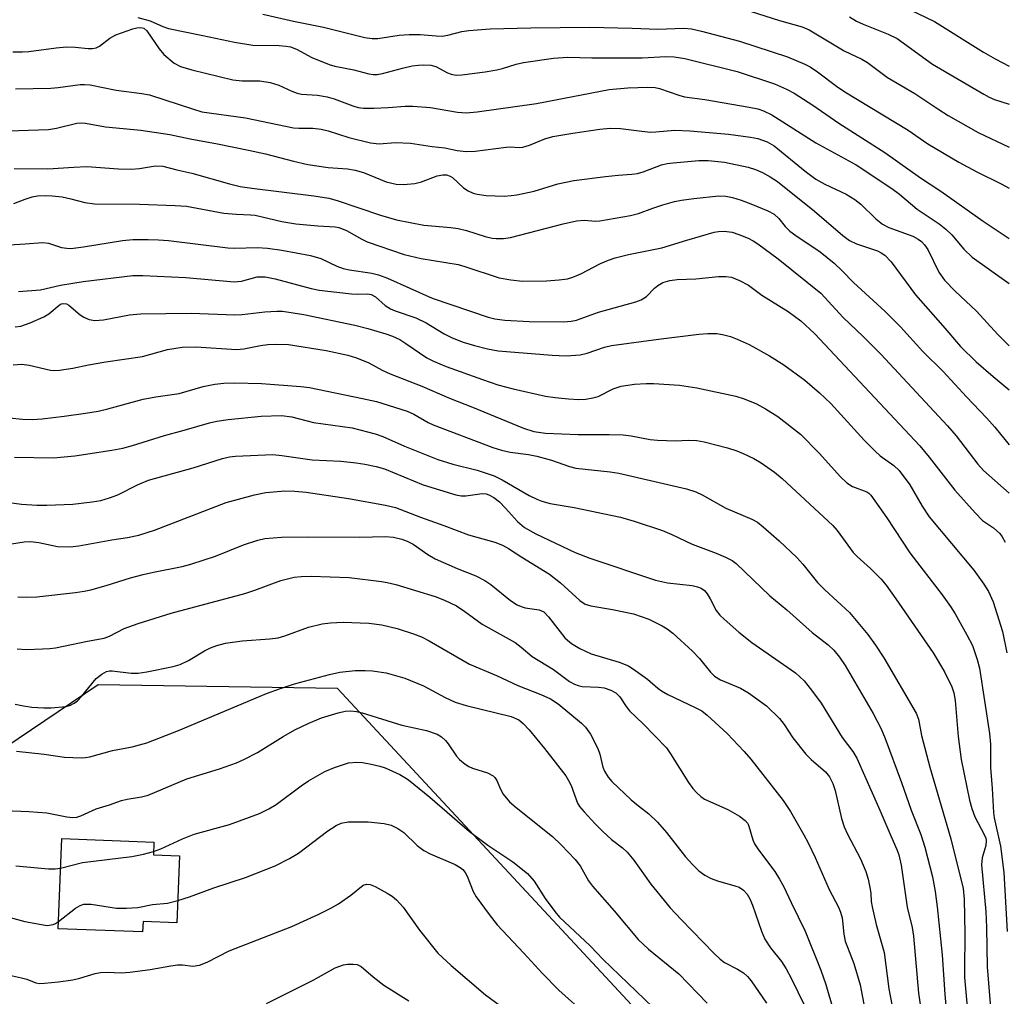
# Model space of a CAD drawing. Units: inches. Extents: x 1333762 to 1339762, y 529445 to 533446.
# Drawn here: x 1334805 to 1334999, y 531014 to 531206 of the extents above; entities that cross this region are included whole.
import ezdxf

# ---------------------------------------------------------------- set-up
doc = ezdxf.new("R2010")
doc.units = ezdxf.units.IN
doc.header["$MEASUREMENT"] = 0
for name, color, linetype in [('BLDG-Footprint', 5, 'Continuous'), ('NTRL-Trees', 3, 'Continuous'), ('Undefined', 1, 'Continuous')]:
    doc.layers.add(name, color=color, linetype=linetype)

msp = doc.modelspace()

# ---------------------------------------------------------------- linework, layer by layer
at = {"layer": 'BLDG-Footprint', "elevation": 407.16}
msp.add_lwpolyline([(1334836.33, 531041.44), (1334835.82, 531028.2), (1334829.13, 531028.46), (1334829.05, 531026.42), (1334812.41, 531027.06), (1334813.1, 531044.84), (1334831.29, 531044.14), (1334831.19, 531041.64)], close=True, dxfattribs=at)
at = {"layer": 'NTRL-Trees'}
msp.add_polyline3d([(1334588.87, 530825.56, 0), (1334617.85, 530815.9, 0), (1334643.62, 530787.57, 0), (1334662.94, 530768.89, 0), (1334690.63, 530765.02, 0), (1334755.27, 530771.02, 0), (1334804.04, 530770.25, 0), (1334863, 530775.57, 0), (1334907.94, 530811.52, 0), (1334932.66, 530904.4, 0), (1334954.38, 530965.07, 0), (1334941.54, 530994.62, 0), (1334923.84, 531013.83, 0), (1334867.5, 531074.42, 0), (1334820.31, 531075.17, 0), (1334783.61, 531050.45, 0), (1334714.7, 530996.52, 0), (1334657.03, 530951.58, 0), (1334638.3, 530901.4, 0), (1334633.06, 530881.18, 0), (1334611.31, 530859.32, 0), (1334581.87, 530855.4, 0)], dxfattribs=at)
at = {"layer": 'Undefined'}
for points, elevation in [([(1334975.82, 531210.59), (1334985.26, 531205.98), (1334994.98, 531199.93), (1334997.24, 531198.63), (1335000, 531197.18)], 360), ([(1334828.09, 531206.77), (1334830.54, 531206.13), (1334833.04, 531205.02), (1334834.15, 531204.65), (1334840.95, 531203.27), (1334847.18, 531201.9), (1334850.8, 531201.31), (1334855.97, 531201.27), (1334857.37, 531201.17), (1334858.2, 531201.03), (1334859.44, 531200.58), (1334862.43, 531198.88), (1334865.88, 531197.52), (1334867, 531197.21), (1334870.75, 531196.48), (1334873.71, 531195.68), (1334874.55, 531195.56), (1334875.35, 531195.56), (1334876.35, 531195.72), (1334880.29, 531196.81), (1334882.2, 531197.23), (1334883.5, 531197.42), (1334884.51, 531197.47), (1334885.89, 531197.37), (1334886.89, 531197.12), (1334889.17, 531195.88), (1334889.92, 531195.6), (1334890.9, 531195.44), (1334892.05, 531195.49), (1334896.65, 531196.07), (1334898.91, 531196.44), (1334900.02, 531196.72), (1334902.75, 531197.61), (1334904.2, 531197.92), (1334910.13, 531198.79), (1334912.96, 531198.96), (1334917.67, 531198.84), (1334924.38, 531198.82), (1334927.61, 531198.87), (1334932.28, 531199.09), (1334933.9, 531199.05), (1334936.02, 531198.68), (1334946.35, 531196.11), (1334953.69, 531193.72), (1334956.08, 531192.68), (1334957.6, 531191.84), (1334961.29, 531189.48), (1334966.39, 531185.93), (1334975.48, 531180.18), (1334982.53, 531175.18), (1334986.5, 531172.55), (1334994.87, 531166.59), (1335000, 531163.2)], 368), ([(1334852.75, 531207.46), (1334858.85, 531206.04), (1334864.73, 531204.86), (1334872.89, 531202.85), (1334874.34, 531202.65), (1334875.45, 531202.63), (1334879.66, 531203.31), (1334881.62, 531203.47), (1334883.83, 531203.43), (1334886.97, 531203.15), (1334888.13, 531203.13), (1334889.24, 531203.29), (1334892.02, 531204.06), (1334893.41, 531204.25), (1334897.64, 531204.54), (1334905.64, 531204.76), (1334917.2, 531204.88), (1334925.63, 531204.67), (1334930.67, 531204.46), (1334935.86, 531204.67), (1334937.31, 531204.53), (1334939.31, 531204.13), (1334946.78, 531202.15), (1334956.27, 531199.02), (1334959.7, 531197.61), (1334960.73, 531197.04), (1334962.23, 531196.07), (1334965.98, 531193.25), (1334967.57, 531192.16), (1334980.08, 531184.6), (1334983.96, 531181.87)], 366), ([(1334947.47, 531208.53), (1334954.73, 531206.19), (1334959.17, 531204.94), (1334960.55, 531204.37), (1334967.43, 531200.23), (1334970.96, 531198.56), (1334972.08, 531197.93), (1334976.02, 531194.96), (1334981.38, 531191.79), (1334985.96, 531188.75), (1334988, 531187.49), (1334993.92, 531184.08), (1335000, 531181.22)], 364), ([(1334968.49, 531206.9), (1334969.92, 531206.05), (1334971.18, 531205.45), (1334976.11, 531203.5), (1334977.89, 531202.62), (1334984.91, 531197.6), (1334995.01, 531191.64), (1334996.05, 531191.08), (1334997.13, 531190.63), (1335000, 531189.71)], 362), ([(1334803.97, 531192.75), (1334810.93, 531192.87), (1334812.37, 531192.96), (1334816.76, 531193.55), (1334817.6, 531193.58), (1334818.73, 531193.48), (1334823.82, 531192.47), (1334828.9, 531191.82), (1334830.4, 531191.54), (1334839.06, 531188.69), (1334840.73, 531188.21), (1334849.33, 531186.99), (1334858.83, 531185.02), (1334859.88, 531184.94), (1334862.62, 531184.99), (1334864.28, 531184.76), (1334865.65, 531184.44), (1334869.73, 531183.15), (1334874.03, 531182.06), (1334875.75, 531181.9), (1334878.93, 531182.13), (1334881.91, 531182.03), (1334886.18, 531181.36), (1334888.67, 531181.1), (1334891.13, 531180.57), (1334892.9, 531180.38), (1334894.63, 531180.45), (1334900.77, 531181.24), (1334901.58, 531181.26), (1334903.35, 531181.13), (1334904.09, 531181.19), (1334905.41, 531181.59), (1334908.43, 531182.88), (1334910, 531183.32), (1334913.94, 531184.01), (1334919.25, 531184.77), (1334921.31, 531184.94), (1334923.35, 531184.91), (1334927.55, 531184.35), (1334929.24, 531184.2), (1334930.32, 531184.22), (1334934.06, 531184.54), (1334936.99, 531184.43), (1334944.64, 531183.79), (1334949, 531183.21), (1334950.44, 531182.95), (1334952.25, 531182.29), (1334953.66, 531181.45), (1334959.74, 531176.48), (1334961.87, 531174.92), (1334963.64, 531173.94), (1334967.86, 531171.93), (1334969.59, 531170.88), (1334970.72, 531169.97), (1334973.7, 531167.09), (1334975, 531166.02), (1334976.28, 531165.38), (1334981.03, 531163.64), (1334982.03, 531163.09), (1334982.72, 531162.58), (1334983.31, 531161.96), (1334983.97, 531161.02), (1334986.16, 531156.56), (1334987.26, 531154.95), (1334989.33, 531152.83), (1334993.58, 531148.86), (1334997.81, 531144.24), (1335000, 531142.04)], 372), ([(1334906.79, 531189.86), (1334921.12, 531192.58), (1334924.75, 531192.95), (1334928.71, 531193.07), (1334930.17, 531192.96), (1334931.03, 531192.78), (1334934.87, 531191.46), (1334935.97, 531191.16), (1334939.97, 531190.62), (1334948.69, 531189.12), (1334950.45, 531188.76), (1334951.57, 531188.41), (1334953.17, 531187.57), (1334961.85, 531182.07), (1334969.86, 531177.74), (1334976.84, 531173.09), (1334978.37, 531171.92), (1334981.88, 531169), (1334986.2, 531166.08), (1334987.53, 531165.05), (1334988.71, 531163.9), (1334991.05, 531161.07), (1334992.72, 531159.49), (1335000, 531154.3)], 370), ([(1334798.57, 531184.3), (1334810.49, 531184.73), (1334812.05, 531184.96), (1334816.1, 531185.92), (1334816.95, 531185.99), (1334817.77, 531185.92), (1334821.75, 531185.21), (1334828.72, 531184.57), (1334834.44, 531183.72), (1334838.42, 531182.85), (1334843.85, 531181.89), (1334849.92, 531180.65), (1334853.32, 531179.87), (1334858.83, 531178.43), (1334861.66, 531177.82), (1334865.68, 531177.23), (1334869.45, 531176.92), (1334870.99, 531176.7), (1334872.63, 531176.23), (1334877.09, 531174.39), (1334879.08, 531173.91), (1334880.51, 531173.84), (1334882.75, 531174.03), (1334884.08, 531174.38), (1334887.16, 531175.54), (1334888.25, 531175.75), (1334889.02, 531175.73), (1334889.7, 531175.51), (1334890.18, 531175.21), (1334892.36, 531173.18), (1334893.29, 531172.6), (1334894.28, 531172.16), (1334895.05, 531171.92), (1334896.81, 531171.71), (1334900.35, 531171.58), (1334901.74, 531171.65), (1334902.87, 531171.8), (1334906.31, 531172.57), (1334910.96, 531173.97), (1334914.11, 531174.63), (1334920.39, 531175.46), (1334922.89, 531175.71), (1334925.6, 531175.86), (1334926.7, 531176.03), (1334927.78, 531176.33), (1334931.45, 531177.7), (1334932.52, 531177.97), (1334933.7, 531178.14), (1334938.76, 531178.59), (1334940.65, 531178.61), (1334943.82, 531178.23), (1334948.5, 531177.27), (1334949.94, 531176.83), (1334951.38, 531176.21), (1334952.89, 531175.37), (1334954.34, 531174.42), (1334961.63, 531168.61), (1334967.18, 531163.81), (1334968.49, 531162.82), (1334969.9, 531162.14), (1334974.05, 531160.75), (1334974.78, 531160.4), (1334975.46, 531159.94), (1334976.71, 531158.57), (1334981.55, 531152.07), (1334986.95, 531145.96), (1334990.38, 531141.93), (1334993.5, 531138.9), (1334996.84, 531135.98), (1335000, 531133.35)], 374), ([(1334983.96, 531181.87), (1334990.09, 531178.26), (1334993.62, 531176.36), (1334998.43, 531174), (1335000, 531173.1)], 366), ([(1334802.79, 531127.84), (1334805.32, 531127.54), (1334807.26, 531127.51), (1334809.2, 531127.65), (1334813.57, 531128.17), (1334817.8, 531128.74), (1334820.26, 531129.17), (1334822.2, 531129.6), (1334829.16, 531131.54), (1334831.68, 531131.98), (1334836.25, 531132.64), (1334841, 531134), (1334843.32, 531134.45), (1334845.08, 531134.66), (1334847.16, 531134.75), (1334852.52, 531134.63), (1334860.29, 531133.98), (1334861.96, 531133.78), (1334872.45, 531131.66), (1334875.18, 531131.04), (1334881.27, 531129.16), (1334882.53, 531128.56), (1334885.36, 531126.91), (1334886.38, 531126.42), (1334898.14, 531122), (1334899.83, 531121.46), (1334901.54, 531121.05), (1334905.17, 531120.59), (1334906.82, 531120.25), (1334909.69, 531119.47), (1334913.25, 531118.24), (1334914.51, 531117.89), (1334921.29, 531117.17), (1334923.01, 531116.91), (1334936.38, 531113.8), (1334938.2, 531113.23), (1334939.47, 531112.62), (1334944.14, 531110), (1334949.26, 531107.82), (1334950.33, 531107.25), (1334951.5, 531106.33), (1334954.64, 531103.56), (1334958.11, 531100.26), (1334959.28, 531098.97), (1334962.22, 531095.33), (1334963.67, 531093.87), (1334968.52, 531089.42), (1334972.12, 531085.08), (1334973.65, 531082.97), (1334975.27, 531080.51), (1334981.68, 531069.55), (1334982.12, 531068.36), (1334982.71, 531065.15), (1334984.39, 531058.91), (1334988.49, 531044.76), (1334990.92, 531034.97), (1334991.13, 531032.91), (1334991.3, 531026.11), (1334991.18, 531018.85), (1334991.22, 531017.42), (1334992, 531008.75)], 388), ([(1334803.77, 531120.06), (1334811.46, 531119.92), (1334815.67, 531120.33), (1334822.98, 531121.44), (1334825.16, 531121.86), (1334827.03, 531122.36), (1334833.34, 531124.33), (1334837.27, 531125.37), (1334842.25, 531126.84), (1334843.7, 531127.17), (1334845.93, 531127.49), (1334852.43, 531128.15), (1334856.46, 531128.29), (1334858.46, 531128), (1334862.79, 531126.93), (1334870.37, 531125.84), (1334874.95, 531124.68), (1334876.43, 531124.14), (1334880.74, 531122.25), (1334887.29, 531119.58), (1334890.25, 531118.66), (1334895.03, 531117.52), (1334898.39, 531116.37), (1334899.98, 531115.59), (1334905.34, 531112.49), (1334906.8, 531111.77), (1334907.82, 531111.36), (1334909.43, 531110.96), (1334914.19, 531110.12), (1334923.32, 531108.24), (1334926.06, 531107.47), (1334931.65, 531105.59), (1334933.49, 531104.82), (1334937.47, 531102.91), (1334942.18, 531101.15), (1334944.07, 531100.36), (1334945.35, 531099.7), (1334946.17, 531099.11), (1334952.78, 531092.72), (1334956.13, 531089.96), (1334961.13, 531085.5), (1334964.3, 531083.02), (1334965.44, 531081.98), (1334966.56, 531080.61), (1334967.63, 531078.97), (1334973.17, 531069.52), (1334974.75, 531066.45), (1334975.56, 531064.55), (1334978.78, 531055.89), (1334980.69, 531050.45), (1334982.56, 531045.63), (1334983.37, 531043.16), (1334984.87, 531037.3), (1334985.4, 531034.37), (1334985.78, 531031.36), (1334986.8, 531021.87), (1334987.31, 531014.09), (1334987.7, 531009.66)], 390), ([(1334800.19, 531111.47), (1334805.16, 531110.83), (1334808.2, 531110.61), (1334810.13, 531110.59), (1334815.31, 531110.79), (1334819.09, 531111.24), (1334820.81, 531111.52), (1334822.51, 531112.02), (1334824.17, 531112.64), (1334828.04, 531114.62), (1334830.23, 531115.55), (1334839.03, 531117.97), (1334844.79, 531119.78), (1334846.21, 531120.11), (1334847.37, 531120.27), (1334854.75, 531120.58), (1334856.52, 531120.42), (1334862.49, 531119.56), (1334868.18, 531119.31), (1334871.15, 531118.98), (1334872.89, 531118.7), (1334875.16, 531118.23), (1334876.79, 531117.78), (1334884.42, 531114.64), (1334890.87, 531112.61), (1334891.88, 531112.43), (1334892.85, 531112.42), (1334896.04, 531112.91), (1334896.86, 531112.81), (1334897.38, 531112.65), (1334898.37, 531112.11), (1334899.49, 531111.23), (1334900.66, 531110.04), (1334903.03, 531107.35), (1334904.39, 531106.19), (1334906.61, 531104.96), (1334914.42, 531101.26), (1334917.29, 531100.14), (1334930.25, 531095.81), (1334932.61, 531095.26), (1334937.46, 531094.78), (1334938.52, 531094.51), (1334939.25, 531094.2), (1334939.88, 531093.74), (1334940.42, 531093.1), (1334941.03, 531092.13), (1334942.24, 531089.83), (1334942.93, 531088.92), (1334943.77, 531088.09), (1334946.66, 531085.54), (1334949.26, 531083.53), (1334957.88, 531077.56), (1334959.56, 531075.93), (1334961.03, 531074.13), (1334962.93, 531071.55), (1334967.09, 531064.74), (1334969.17, 531061.99), (1334969.99, 531060.67), (1334974.53, 531050.42), (1334976.64, 531045.35), (1334977.86, 531042.69), (1334978.26, 531041.6), (1334978.69, 531039.6), (1334979.89, 531031.31), (1334980.86, 531027.28), (1334981.17, 531025.58), (1334982.1, 531014.36), (1334982.71, 531010.35)], 392), ([(1334803.18, 531102.97), (1334805.71, 531103.37), (1334806.85, 531103.44), (1334808.59, 531103.21), (1334812.23, 531102.47), (1334814.75, 531102.38), (1334816.47, 531102.56), (1334822.96, 531103.75), (1334826.04, 531104.2), (1334828.28, 531104.71), (1334831.42, 531105.69), (1334845.51, 531111.11), (1334851.12, 531112.66), (1334853.39, 531113.11), (1334857.1, 531113.43), (1334859.09, 531113.37), (1334861.33, 531113.18), (1334869.66, 531111.89), (1334876.98, 531110.6), (1334878.93, 531110.12), (1334883.9, 531108.21), (1334888.5, 531106.6), (1334893.35, 531104.77), (1334895, 531104.26), (1334898.57, 531103.33), (1334900.07, 531102.71), (1334901.25, 531102.05), (1334903.86, 531100.32), (1334909.32, 531096.98), (1334911.51, 531095.28), (1334915.31, 531091.8), (1334916.39, 531091.08), (1334917.45, 531090.75), (1334921.75, 531090.05), (1334925.89, 531089.15), (1334928.92, 531088.12), (1334931.56, 531086.83), (1334932.54, 531086.21), (1334933.69, 531085.33), (1334937.56, 531081.83), (1334938.91, 531080.38), (1334941.06, 531077.69), (1334941.86, 531076.9), (1334943.05, 531076.17), (1334947.03, 531074.49), (1334948.6, 531073.61), (1334952.13, 531071.04), (1334954.72, 531068.5), (1334955.61, 531067.35), (1334957.31, 531064.71), (1334959.93, 531061.49), (1334960.94, 531060.42), (1334963.78, 531058.03), (1334964.58, 531057.03), (1334965.22, 531055.7), (1334965.71, 531054.32), (1334966.93, 531048.77), (1334967.43, 531047.17), (1334968.1, 531045.71), (1334970.68, 531040.84), (1334971.72, 531038.33), (1334972.19, 531036.81), (1334972.54, 531035.17), (1334972.7, 531034.08), (1334972.81, 531032.45), (1334972.99, 531031.38), (1334973.79, 531027.91), (1334975.35, 531022.35), (1334976.26, 531015.19), (1334977.79, 531007.31)], 394), ([(1334804.44, 531092.52), (1334806.2, 531092.43), (1334808.21, 531092.51), (1334815.83, 531093.39), (1334817.49, 531093.61), (1334818.84, 531093.9), (1334821.83, 531094.73), (1334826.67, 531096.26), (1334829.19, 531096.94), (1334831.17, 531097.4), (1334836.87, 531098.5), (1334838.58, 531098.93), (1334843.44, 531100.54), (1334848.98, 531102.77), (1334851.76, 531103.67), (1334853.17, 531104), (1334856.42, 531104.26), (1334861.73, 531104.38), (1334871.91, 531104.3), (1334876.91, 531104.42), (1334878.58, 531104.3), (1334880.21, 531103.89), (1334881.27, 531103.52), (1334882.43, 531102.92), (1334885.29, 531100.9), (1334886.79, 531100.02), (1334891.11, 531098.09), (1334894.76, 531096.65), (1334896.56, 531095.77), (1334897.77, 531094.96), (1334901.63, 531091.79), (1334902.97, 531090.94), (1334903.72, 531090.6), (1334904.51, 531090.37), (1334907.28, 531089.93), (1334908.18, 531089.53), (1334909.16, 531088.58), (1334912.32, 531084.46), (1334912.85, 531083.94), (1334913.66, 531083.31), (1334915.28, 531082.35), (1334917.53, 531081.25), (1334923.05, 531079.6), (1334924.9, 531078.88), (1334926.35, 531077.94), (1334928.69, 531076.25), (1334930.69, 531074.48), (1334931.4, 531073.98), (1334932.7, 531073.28), (1334938.08, 531070.7), (1334939.37, 531070), (1334940.46, 531069.19), (1334944.41, 531065.54), (1334947.73, 531062.03), (1334949.03, 531060.47), (1334955.41, 531052.32), (1334956.89, 531050.18), (1334959.53, 531045.57), (1334960.34, 531044.01), (1334961.76, 531041.11), (1334964.52, 531034.8), (1334966.36, 531031.33), (1334966.75, 531030.31), (1334967.04, 531029.23), (1334967.41, 531026.01), (1334967.69, 531024.62), (1334969.39, 531020.22), (1334970.63, 531015.99), (1334973.61, 531000)], 396), ([(1334804.3, 531082.23), (1334806.07, 531082.16), (1334809.28, 531082.25), (1334810.73, 531082.33), (1334811.89, 531082.49), (1334818.18, 531083.8), (1334821.47, 531084.38), (1334822.53, 531084.79), (1334825.43, 531086.27), (1334828.18, 531087.24), (1334834.66, 531089.28), (1334849.24, 531093.18), (1334851.19, 531093.81), (1334856.29, 531095.71), (1334858.95, 531096.37), (1334860.34, 531096.52), (1334862.32, 531096.59), (1334869.78, 531096.34), (1334876.19, 531095.57), (1334877.33, 531095.36), (1334878.98, 531094.92), (1334886.78, 531092.61), (1334888.64, 531091.86), (1334890.97, 531090.72), (1334892.65, 531089.63), (1334896.02, 531087.14), (1334902.56, 531083.5), (1334903.71, 531082.62), (1334905.9, 531080.73), (1334910.1, 531078.18), (1334913.3, 531075.85), (1334914.24, 531075.3), (1334914.97, 531075.02), (1334915.78, 531074.86), (1334918.98, 531074.69), (1334920.13, 531074.55), (1334921.45, 531074.12), (1334922.41, 531073.61), (1334923.19, 531072.82), (1334924.46, 531070.89), (1334925.14, 531070.01), (1334927.83, 531067.48), (1334932.4, 531062.73), (1334933.21, 531061.55), (1334936.75, 531055.87), (1334937.62, 531054.68), (1334938.39, 531053.84), (1334939.21, 531053.11), (1334939.91, 531052.64), (1334944.53, 531050.55), (1334946.81, 531049.27), (1334947.95, 531048.43), (1334948.43, 531047.81), (1334948.67, 531047.3), (1334949.45, 531044.61), (1334949.76, 531043.83), (1334950.56, 531042.6), (1334953.78, 531038.34), (1334954.73, 531036.86), (1334955.56, 531035.3), (1334956.98, 531032.2), (1334959.76, 531026.58), (1334962.85, 531018.91), (1334963.84, 531016.07), (1334965.38, 531010.83)], 398), ([(1334803.92, 531071.34), (1334805.56, 531071.01), (1334807.21, 531070.78), (1334809.54, 531070.62), (1334811.01, 531070.61), (1334813.97, 531070.9), (1334814.8, 531071.14), (1334815.53, 531071.52), (1334816.19, 531072.03), (1334816.98, 531072.84), (1334819.91, 531076.39), (1334820.99, 531077.28), (1334821.95, 531077.78), (1334822.53, 531077.89), (1334823.06, 531077.9), (1334826.8, 531077.44), (1334828.15, 531077.43), (1334829.86, 531077.7), (1334835.05, 531078.77), (1334836.45, 531079.2), (1334838.08, 531079.95), (1334841.25, 531081.86), (1334842.42, 531082.44), (1334843.72, 531082.9), (1334845.4, 531083.35), (1334848.67, 531083.86), (1334854.17, 531084.23), (1334855.82, 531084.44), (1334857.12, 531084.82), (1334861.75, 531086.56), (1334864.49, 531087.19), (1334866.13, 531087.42), (1334868.63, 531087.52), (1334873.66, 531087.32), (1334876.25, 531086.98), (1334879.25, 531086.27), (1334882.49, 531085.24), (1334884.05, 531084.64), (1334885.56, 531083.86), (1334893.54, 531079.25), (1334898.86, 531077.02), (1334903.09, 531075.02), (1334907.61, 531073.25), (1334909.53, 531072.38), (1334911.04, 531071.41), (1334915.62, 531067.59), (1334916.45, 531066.81), (1334917.42, 531065.41), (1334918.86, 531062.58), (1334919.26, 531061.49), (1334919.88, 531058.91), (1334920.2, 531058.13), (1334920.9, 531056.97), (1334921.64, 531056.11), (1334925.44, 531052.49), (1334926.86, 531051.27), (1334928.92, 531049.72), (1334930.64, 531048.05), (1334932.42, 531046.05), (1334936.15, 531041.23), (1334937.55, 531039.72), (1334938.82, 531038.49), (1334939.99, 531037.62), (1334941.2, 531036.96), (1334942.49, 531036.5), (1334945.92, 531035.54), (1334946.73, 531035.22), (1334947.6, 531034.63), (1334948.3, 531033.87), (1334948.84, 531032.94), (1334949.38, 531031.69), (1334951.15, 531026.57), (1334951.81, 531024.99), (1334952.9, 531023.3), (1334955.07, 531020.61), (1334956.04, 531019.13), (1334957.03, 531017.31), (1334959.63, 531011.93)], 400), ([(1334804.16, 531062.06), (1334809.64, 531061.49), (1334813.65, 531060.89), (1334816.9, 531060.75), (1334817.78, 531060.8), (1334818.61, 531060.95), (1334823.12, 531062.2), (1334827.01, 531062.95), (1334829.89, 531063.72), (1334836.16, 531066.16), (1334853.49, 531073.45), (1334856.07, 531074.4), (1334859.04, 531075.36), (1334865.95, 531077.2), (1334867.97, 531077.64), (1334870.96, 531078.01), (1334872.95, 531078.02), (1334874.38, 531077.93), (1334877.12, 531077.51), (1334880.78, 531076.48), (1334884.45, 531074.95), (1334888.72, 531072.66), (1334890.74, 531071.74), (1334892.87, 531071.09), (1334901.77, 531068.9), (1334903.29, 531068.25), (1334904.16, 531067.56), (1334905.31, 531066.31), (1334908.36, 531062.6), (1334912.54, 531057.18), (1334913.09, 531056.31), (1334913.59, 531055.3), (1334914.84, 531051.85), (1334915.25, 531051.19), (1334916.17, 531050.08), (1334918.33, 531047.73), (1334919.8, 531046.27), (1334921.57, 531044.66), (1334923.73, 531042.99), (1334924.68, 531042.13), (1334925.94, 531040.57), (1334929.33, 531035.85), (1334933.16, 531031.18), (1334935.29, 531028.84), (1334941.82, 531022.14), (1334943, 531021.02), (1334943.82, 531020.42), (1334946.39, 531019.09), (1334947.57, 531018.36), (1334948.39, 531017.64), (1334949.13, 531016.78), (1334952.13, 531012.4)], 402), ([(1334801.8, 531050.36), (1334806.62, 531050.2), (1334810.16, 531049.94), (1334814.08, 531049.1), (1334815.25, 531048.98), (1334816.04, 531049.08), (1334816.83, 531049.3), (1334819.89, 531050.72), (1334822.49, 531051.51), (1334824.86, 531052.37), (1334825.98, 531052.62), (1334828.83, 531053.04), (1334830.12, 531053.38), (1334837.75, 531056.6), (1334844.24, 531058.61), (1334847.58, 531059.79), (1334849.17, 531060.49), (1334851.72, 531061.79), (1334856.79, 531064.97), (1334859.22, 531066.33), (1334861.68, 531067.56), (1334864.37, 531068.62), (1334867.63, 531069.65), (1334869, 531069.99), (1334870.15, 531070.06), (1334871.25, 531069.93), (1334872.37, 531069.65), (1334880.19, 531067.21), (1334885.09, 531066.15), (1334887.15, 531065.46), (1334888.05, 531064.91), (1334888.82, 531064.19), (1334889.34, 531063.53), (1334890.96, 531061.1), (1334891.55, 531060.46), (1334892.68, 531059.54), (1334893.41, 531059.05), (1334894.14, 531058.7), (1334897.11, 531057.77), (1334898.19, 531057.22), (1334898.52, 531056.9), (1334898.92, 531056.32), (1334899.67, 531054.59), (1334900.19, 531053.6), (1334901.46, 531052.1), (1334902.77, 531050.94), (1334909.91, 531045.25), (1334911.63, 531043.63), (1334914.37, 531040.72), (1334915.36, 531039.45), (1334917.03, 531036.49), (1334917.78, 531035.42), (1334922.06, 531030.58), (1334926.82, 531024.92), (1334928.83, 531023.03), (1334934.83, 531018.16), (1334940.41, 531012.36)], 404), ([(1334831.21, 531042.26), (1334832.67, 531042.81), (1334836.95, 531044.79), (1334839.25, 531045.73), (1334846.22, 531047.59), (1334852.11, 531049.77), (1334853.92, 531050.67), (1334855.41, 531051.55), (1334860.32, 531055.23), (1334861.76, 531056.21), (1334865, 531058.07), (1334866.88, 531058.86), (1334869.67, 531059.75), (1334871.29, 531059.91), (1334872.4, 531059.83), (1334874.13, 531059.52), (1334875.84, 531059.13), (1334876.93, 531058.77), (1334879.78, 531057.45), (1334880.77, 531056.9), (1334881.5, 531056.39), (1334885.69, 531053.03), (1334893.52, 531046.26), (1334897.17, 531043.51), (1334902.06, 531040.25), (1334905.01, 531037.97), (1334906.3, 531036.46), (1334908.5, 531033.01), (1334910.37, 531030.48), (1334911.32, 531029.34), (1334917.37, 531023.66), (1334919.85, 531021.06), (1334931.37, 531010.01)], 406), ([(1334835.99, 531032.62), (1334838.31, 531033.36), (1334843.07, 531035.12), (1334849.37, 531037.15), (1334855.2, 531039.44), (1334858.06, 531040.92), (1334859.83, 531041.94), (1334865.57, 531046.35), (1334867.21, 531047.42), (1334868.21, 531047.89), (1334869.62, 531048.13), (1334873.52, 531048.13), (1334876.68, 531047.79), (1334878.06, 531047.45), (1334879.37, 531046.82), (1334880.58, 531046.03), (1334883.24, 531043.5), (1334884.54, 531042.5), (1334885.78, 531041.85), (1334890.74, 531039.7), (1334891.72, 531039.15), (1334892.24, 531038.72), (1334892.7, 531038.12), (1334893.11, 531037.39), (1334894.29, 531034.37), (1334894.83, 531033.35), (1334897.4, 531029.86), (1334899.02, 531027.82), (1334904.29, 531022.22), (1334907.85, 531018.26), (1334911.19, 531014.9), (1334916.77, 531009.92)], 408), ([(1334812.87, 531039.01), (1334817.21, 531040.11), (1334826.89, 531041.32), (1334829.21, 531041.75), (1334831.21, 531042.26)], 406), ([(1334804.01, 531039.48), (1334810.45, 531038.87), (1334811.77, 531038.84), (1334812.87, 531039.01)], 406), ([(1334799.76, 531018.56), (1334805.17, 531017.37), (1334806.21, 531017.07), (1334807.97, 531016.4), (1334808.68, 531016.27), (1334809.72, 531016.3), (1334812.47, 531016.59), (1334815.25, 531016.99), (1334816.65, 531017.32), (1334819.69, 531018.23), (1334820.72, 531018.42), (1334822.07, 531018.47), (1334824.79, 531018.38), (1334826.51, 531018.49), (1334830.56, 531018.98), (1334834.61, 531019.76), (1334835.96, 531019.95), (1334836.92, 531019.95), (1334838.97, 531019.66), (1334840.26, 531019.89), (1334841.79, 531020.47), (1334846.1, 531022.67), (1334858.5, 531027.46), (1334863.83, 531029.91), (1334866.18, 531031.08), (1334867.69, 531031.97), (1334870.14, 531033.67), (1334872.54, 531035.64), (1334873.2, 531035.85), (1334873.92, 531035.8), (1334874.96, 531035.37), (1334877.28, 531034.09), (1334878.27, 531033.47), (1334879.14, 531032.75), (1334880.46, 531031.31), (1334883.68, 531026.8), (1334887.31, 531022.24), (1334889.91, 531019.81), (1334896.68, 531014.04), (1334901.6, 531010.42)], 410), ([(1334812.46, 531028.45), (1334815.79, 531031.12), (1334816.71, 531031.66), (1334817.48, 531031.87), (1334818.87, 531031.88), (1334823.91, 531031.13), (1334825.84, 531031.08), (1334828.08, 531031.27), (1334831.01, 531031.81), (1334833.97, 531032.09), (1334835.99, 531032.62)], 408), ([(1334801.44, 531029.66), (1334805.83, 531028.49), (1334809.08, 531027.86), (1334810.25, 531027.72), (1334811.37, 531027.86), (1334811.87, 531028.06), (1334812.46, 531028.45)], 408), ([(1334853.46, 531012.3), (1334862.68, 531016.89), (1334867.05, 531019.32), (1334868.65, 531019.92), (1334869.47, 531020.06), (1334870.58, 531020.09), (1334871.38, 531019.98), (1334872.16, 531019.6), (1334874.51, 531017.55), (1334876.66, 531015.95), (1334881.6, 531012.84)], 412)]:
    msp.add_lwpolyline(points, dxfattribs=dict(at, elevation=elevation))
for points in [[(1334803.44, 531200.04, 370), (1334805.32, 531200.02, 370), (1334806.63, 531200.09, 370), (1334811.97, 531200.81, 370), (1334814.02, 531200.99, 370), (1334815.72, 531200.97, 370), (1334818.32, 531200.7, 370), (1334819.17, 531200.68, 370), (1334819.9, 531200.81, 370), (1334820.56, 531201.13, 370), (1334822.56, 531202.7, 370), (1334823.74, 531203.36, 370), (1334827.12, 531204.54, 370), (1334827.91, 531204.75, 370), (1334828.68, 531204.82, 370), (1334829.27, 531204.67, 370), (1334829.86, 531204.17, 370), (1334832.33, 531200.59, 370), (1334833.24, 531199.47, 370), (1334835.26, 531197.8, 370), (1334836.52, 531197.13, 370), (1334838.75, 531196.5, 370), (1334846.84, 531194.51, 370), (1334848.69, 531194.32, 370), (1334852.19, 531194.28, 370), (1334854.22, 531193.94, 370), (1334855.91, 531193.44, 370), (1334858.47, 531192.25, 370), (1334859.52, 531191.85, 370), (1334860.39, 531191.69, 370), (1334863.56, 531191.48, 370), (1334865.48, 531191.15, 370), (1334866.83, 531190.75, 370), (1334870.55, 531189.34, 370), (1334871.58, 531189.05, 370), (1334872.63, 531188.93, 370), (1334874.64, 531188.94, 370), (1334877.51, 531189.04, 370), (1334880.86, 531189.33, 370), (1334882.33, 531189.32, 370), (1334885.87, 531189.02, 370), (1334891.15, 531188.13, 370), (1334892.9, 531188, 370), (1334895.05, 531188.2, 370), (1334906.79, 531189.86, 370)], [(1334803.72, 531176.98, 376), (1334810.33, 531176.95, 376), (1334815.51, 531177.3, 376), (1334818.04, 531177.39, 376), (1334824.26, 531176.93, 376), (1334826.76, 531176.85, 376), (1334828.43, 531176.99, 376), (1334831.58, 531177.53, 376), (1334833.02, 531177.48, 376), (1334835.8, 531176.74, 376), (1334838.79, 531176.11, 376), (1334846.17, 531173.96, 376), (1334848.32, 531173.47, 376), (1334850.6, 531173.12, 376), (1334862.85, 531171.62, 376), (1334865.82, 531171.13, 376), (1334867.44, 531170.71, 376), (1334876.01, 531167.83, 376), (1334879.14, 531166.91, 376), (1334884.53, 531165.84, 376), (1334889.89, 531165.37, 376), (1334891.29, 531165.17, 376), (1334892.95, 531164.78, 376), (1334896.61, 531163.58, 376), (1334897.99, 531163.27, 376), (1334898.83, 531163.17, 376), (1334900.24, 531163.19, 376), (1334901.66, 531163.39, 376), (1334912.01, 531166.09, 376), (1334914.66, 531166.68, 376), (1334916.14, 531166.82, 376), (1334918.37, 531166.65, 376), (1334919.24, 531166.68, 376), (1334925.31, 531167.73, 376), (1334926.91, 531168.16, 376), (1334929.72, 531169.21, 376), (1334931.71, 531169.83, 376), (1334933.99, 531170.48, 376), (1334935.35, 531170.76, 376), (1334937.82, 531171.12, 376), (1334942.76, 531171.6, 376), (1334944.1, 531171.57, 376), (1334945.46, 531171.3, 376), (1334947.14, 531170.79, 376), (1334949.02, 531170.07, 376), (1334952.41, 531168.64, 376), (1334953.68, 531167.97, 376), (1334954.59, 531167.15, 376), (1334955.79, 531165.6, 376), (1334956.75, 531164.65, 376), (1334957.91, 531163.79, 376), (1334962.72, 531160.55, 376), (1334965.46, 531158.35, 376), (1334967.06, 531156.83, 376), (1334969.28, 531154.5, 376), (1334975.58, 531148.79, 376), (1334978.6, 531145.77, 376), (1334982.98, 531140.94, 376), (1334987.02, 531136.98, 376), (1334991.57, 531131.99, 376), (1334995.54, 531127.85, 376), (1334997.16, 531125.99, 376), (1335000, 531122.51, 376)], [(1334803.62, 531170.12, 378), (1334805.89, 531170.98, 378), (1334807.23, 531171.39, 378), (1334808.28, 531171.59, 378), (1334809.85, 531171.7, 378), (1334811.19, 531171.64, 378), (1334813.18, 531171.39, 378), (1334814.91, 531171.02, 378), (1334817.62, 531170.29, 378), (1334819.56, 531170.05, 378), (1334828.41, 531169.97, 378), (1334835.45, 531169.74, 378), (1334837.72, 531169.57, 378), (1334845.05, 531168.19, 378), (1334847.56, 531167.97, 378), (1334850.33, 531167.9, 378), (1334851.28, 531167.81, 378), (1334856.52, 531166.58, 378), (1334859.29, 531166.09, 378), (1334863.63, 531165.68, 378), (1334867.06, 531165.47, 378), (1334867.79, 531165.35, 378), (1334869.26, 531164.8, 378), (1334872.28, 531163.08, 378), (1334873.33, 531162.56, 378), (1334880.66, 531160.07, 378), (1334884.03, 531159.24, 378), (1334891.29, 531158.06, 378), (1334892.61, 531157.69, 378), (1334899.37, 531155.47, 378), (1334901.67, 531155.04, 378), (1334903.98, 531154.78, 378), (1334908.72, 531154.82, 378), (1334911.23, 531155.02, 378), (1334912.86, 531155.26, 378), (1334913.9, 531155.56, 378), (1334915.5, 531156.2, 378), (1334919.38, 531158.24, 378), (1334920.95, 531158.93, 378), (1334922.26, 531159.38, 378), (1334924.93, 531160.03, 378), (1334931.5, 531161.33, 378), (1334936.42, 531162.88, 378), (1334941.83, 531164.43, 378), (1334942.68, 531164.58, 378), (1334943.76, 531164.62, 378), (1334945.36, 531164.45, 378), (1334946.69, 531164, 378), (1334948.51, 531163.24, 378), (1334949.5, 531162.74, 378), (1334950.42, 531162.16, 378), (1334954.45, 531159.21, 378), (1334962.87, 531152.45, 378), (1334967.29, 531147.65, 378), (1334971.21, 531143.87, 378), (1334974.69, 531140.36, 378), (1334987.86, 531126.25, 378), (1334989.59, 531124.25, 378), (1334993.82, 531118.72, 378), (1334994.92, 531117.42, 378), (1335000, 531113, 378)], [(1334792.24, 531161.32, 380), (1334805.86, 531162.13, 380), (1334809.36, 531162.4, 380), (1334810.45, 531162.27, 380), (1334813.06, 531161.43, 380), (1334814.08, 531161.27, 380), (1334814.87, 531161.24, 380), (1334817.4, 531161.56, 380), (1334825.09, 531162.83, 380), (1334827.15, 531163, 380), (1334830.13, 531163.03, 380), (1334832.16, 531162.96, 380), (1334834.16, 531162.78, 380), (1334845.86, 531161.37, 380), (1334847.25, 531161.31, 380), (1334851.68, 531161.41, 380), (1334853.68, 531161.3, 380), (1334856.54, 531160.89, 380), (1334862.2, 531159.88, 380), (1334864.22, 531159.24, 380), (1334867.36, 531157.77, 380), (1334868.64, 531157.29, 380), (1334869.89, 531157.02, 380), (1334874.26, 531156.35, 380), (1334875.58, 531156.04, 380), (1334877.36, 531155.35, 380), (1334886.2, 531151.4, 380), (1334897.21, 531147.69, 380), (1334898.57, 531147.35, 380), (1334900.48, 531147.07, 380), (1334905.3, 531146.8, 380), (1334912.16, 531146.78, 380), (1334913.57, 531146.88, 380), (1334914.64, 531147.1, 380), (1334919.01, 531148.66, 380), (1334926.34, 531150.72, 380), (1334927.39, 531151.09, 380), (1334928.47, 531151.77, 380), (1334930.03, 531153.41, 380), (1334930.68, 531153.95, 380), (1334931.69, 531154.51, 380), (1334933.08, 531154.93, 380), (1334934.52, 531155.14, 380), (1334938.22, 531155.27, 380), (1334942.67, 531155.69, 380), (1334944.12, 531155.72, 380), (1334945.25, 531155.56, 380), (1334946.83, 531154.94, 380), (1334948.6, 531154.01, 380), (1334951.23, 531152.01, 380), (1334956.39, 531148.8, 380), (1334958.91, 531146.96, 380), (1334961.6, 531144.48, 380), (1334982.36, 531122.29, 380), (1334984.2, 531120.09, 380), (1334989.32, 531113.53, 380), (1334993.29, 531109.08, 380), (1334994.76, 531107.6, 380), (1334996.9, 531106.13, 380), (1334998.16, 531104.99, 380), (1334998.66, 531104.33, 380), (1334999.2, 531103.33, 380)], [(1334804.56, 531152.75, 382), (1334808.91, 531153.08, 382), (1334812.86, 531154.02, 382), (1334817.3, 531154.74, 382), (1334827.15, 531155.9, 382), (1334829.08, 531155.9, 382), (1334837.58, 531155.53, 382), (1334847.13, 531154.66, 382), (1334848.59, 531154.77, 382), (1334851.66, 531155.62, 382), (1334852.38, 531155.67, 382), (1334853.25, 531155.62, 382), (1334855.22, 531155.24, 382), (1334862.32, 531153.36, 382), (1334863.88, 531153.03, 382), (1334870.28, 531152.28, 382), (1334871.45, 531152.21, 382), (1334873.46, 531152.26, 382), (1334874.12, 531152.15, 382), (1334875.02, 531151.67, 382), (1334876.91, 531149.97, 382), (1334877.96, 531149.31, 382), (1334878.88, 531148.92, 382), (1334882.97, 531147.54, 382), (1334884.99, 531146.55, 382), (1334888.56, 531144.42, 382), (1334890.11, 531143.61, 382), (1334892.27, 531142.74, 382), (1334894.51, 531142.07, 382), (1334897.06, 531141.42, 382), (1334899.23, 531141.07, 382), (1334909.82, 531140.21, 382), (1334912.62, 531140.07, 382), (1334915.39, 531140.27, 382), (1334916.74, 531140.57, 382), (1334920.18, 531141.74, 382), (1334921.55, 531142.09, 382), (1334930.84, 531143.37, 382), (1334938.78, 531144.36, 382), (1334940.55, 531144.46, 382), (1334942.34, 531144.45, 382), (1334943.44, 531144.29, 382), (1334945.03, 531143.89, 382), (1334946.36, 531143.36, 382), (1334948.72, 531142.26, 382), (1334952.7, 531140.08, 382), (1334955.59, 531138.26, 382), (1334959.7, 531135.28, 382), (1334962.61, 531132.79, 382), (1334964.83, 531130.64, 382), (1334971.39, 531123.43, 382), (1334973.49, 531121.32, 382), (1334974.59, 531120.33, 382), (1334977.29, 531118.41, 382), (1334978.28, 531117.42, 382), (1334980.4, 531114.61, 382), (1334982.88, 531110.39, 382), (1334984.26, 531108.33, 382), (1334993.02, 531097.75, 382), (1334995.02, 531095.03, 382), (1334995.92, 531093.59, 382), (1334996.88, 531091.51, 382), (1334998.72, 531085.71, 382), (1334999.57, 531081.5, 382)], [(1334803.9, 531145.77, 384), (1334804.99, 531145.89, 384), (1334806.89, 531146.57, 384), (1334809.56, 531147.73, 384), (1334810.53, 531148.36, 384), (1334812.57, 531150.05, 384), (1334812.99, 531150.29, 384), (1334813.52, 531150.41, 384), (1334814.04, 531150.3, 384), (1334814.5, 531150.05, 384), (1334816.71, 531148.15, 384), (1334817.44, 531147.67, 384), (1334818.52, 531147.22, 384), (1334819.64, 531147.02, 384), (1334821.34, 531147.17, 384), (1334826.49, 531148.16, 384), (1334828.62, 531148.36, 384), (1334838.66, 531148.44, 384), (1334847.27, 531148.15, 384), (1334848.66, 531148.23, 384), (1334853.14, 531148.74, 384), (1334855.51, 531148.88, 384), (1334856.68, 531148.86, 384), (1334860.88, 531148.22, 384), (1334870.94, 531146.08, 384), (1334873.49, 531145.45, 384), (1334877.05, 531144.38, 384), (1334878.38, 531143.92, 384), (1334879.79, 531143.26, 384), (1334881.01, 531142.51, 384), (1334885.14, 531139.66, 384), (1334886.47, 531139, 384), (1334888.94, 531137.94, 384), (1334896.08, 531135.37, 384), (1334899.1, 531134.36, 384), (1334902.15, 531133.54, 384), (1334908.56, 531132.12, 384), (1334910.45, 531131.83, 384), (1334913.08, 531131.57, 384), (1334915.1, 531131.46, 384), (1334916.5, 531131.53, 384), (1334917.86, 531131.74, 384), (1334918.91, 531132.01, 384), (1334921.86, 531133.54, 384), (1334923.46, 531134.08, 384), (1334926.07, 531134.46, 384), (1334928.41, 531134.61, 384), (1334929.86, 531134.62, 384), (1334935, 531134.27, 384), (1334938.4, 531133.76, 384), (1334946.1, 531132.12, 384), (1334947.72, 531131.55, 384), (1334950.14, 531130.56, 384), (1334951.93, 531129.62, 384), (1334954.4, 531128.11, 384), (1334958.84, 531124.58, 384), (1334962.56, 531120.83, 384), (1334966.73, 531116.22, 384), (1334967.96, 531115.03, 384), (1334969.08, 531114.31, 384), (1334971.93, 531113.2, 384), (1334972.33, 531112.95, 384), (1334972.74, 531112.56, 384), (1334975.89, 531108.1, 384), (1334980.42, 531101.18, 384), (1334986.78, 531092.91, 384), (1334988.43, 531090.62, 384), (1334989.35, 531089.16, 384), (1334991.69, 531085.04, 384), (1334992.77, 531082.94, 384), (1334993.73, 531080.18, 384), (1334994.15, 531078.46, 384), (1334996.13, 531065.56, 384), (1334996.32, 531063.47, 384), (1334996.35, 531058.86, 384), (1334996.66, 531054.69, 384), (1334996.91, 531050, 384), (1334997.08, 531048.91, 384), (1334998.28, 531043.34, 384), (1334998.97, 531038.14, 384), (1334999.61, 531026.48, 384)], [(1334803.48, 531138.25, 386), (1334805.22, 531138.39, 386), (1334806.65, 531138.23, 386), (1334810.9, 531137.21, 386), (1334811.76, 531137.14, 386), (1334812.64, 531137.2, 386), (1334815.28, 531137.6, 386), (1334818.4, 531138.3, 386), (1334821.8, 531138.89, 386), (1334829.04, 531139.95, 386), (1334833.95, 531141.32, 386), (1334836.84, 531141.78, 386), (1334839.61, 531141.83, 386), (1334847.54, 531141.32, 386), (1334848.99, 531141.46, 386), (1334852.31, 531142.11, 386), (1334853.74, 531142.3, 386), (1334855.48, 531142.38, 386), (1334857.83, 531142.27, 386), (1334865.24, 531141.14, 386), (1334869.56, 531140.18, 386), (1334871.24, 531139.67, 386), (1334873.68, 531138.68, 386), (1334876.33, 531137.24, 386), (1334877.88, 531136.51, 386), (1334884.12, 531134.08, 386), (1334889.61, 531131.7, 386), (1334894.12, 531129.95, 386), (1334904.19, 531125.8, 386), (1334906.21, 531125.11, 386), (1334908.55, 531124.8, 386), (1334915.01, 531124.52, 386), (1334921.11, 531124.57, 386), (1334923.84, 531124.49, 386), (1334925.47, 531124.3, 386), (1334929.16, 531123.56, 386), (1334930.62, 531123.42, 386), (1334934.16, 531123.32, 386), (1334936.71, 531123.45, 386), (1334938.4, 531123.36, 386), (1334939.81, 531123.11, 386), (1334944.44, 531121.91, 386), (1334946.27, 531121.33, 386), (1334947.56, 531120.82, 386), (1334949.62, 531119.81, 386), (1334951.11, 531118.96, 386), (1334953.7, 531117.1, 386), (1334955.25, 531115.83, 386), (1334965.24, 531106.56, 386), (1334966.06, 531105.58, 386), (1334969.26, 531101.24, 386), (1334970, 531100.49, 386), (1334972.66, 531098.12, 386), (1334974.7, 531096.07, 386), (1334975.72, 531094.8, 386), (1334977.64, 531092.12, 386), (1334985, 531081.47, 386), (1334987.28, 531077.75, 386), (1334988.67, 531074.77, 386), (1334989.08, 531073.55, 386), (1334989.36, 531072.05, 386), (1334989.92, 531064.99, 386), (1334990.55, 531060.4, 386), (1334992.19, 531052.38, 386), (1334992.64, 531050.75, 386), (1334993.22, 531049.1, 386), (1334995.11, 531045.63, 386), (1334995.4, 531044.92, 386), (1334995.5, 531044.45, 386), (1334995.43, 531043.45, 386), (1334994.71, 531041.02, 386), (1334994.56, 531039.63, 386), (1334995.43, 531030.43, 386), (1334995.55, 531027.27, 386), (1334995.66, 531019.53, 386), (1334996.51, 531009.08, 386)]]:
    msp.add_polyline3d(points, dxfattribs=at)

doc.saveas('drawing.dxf')
